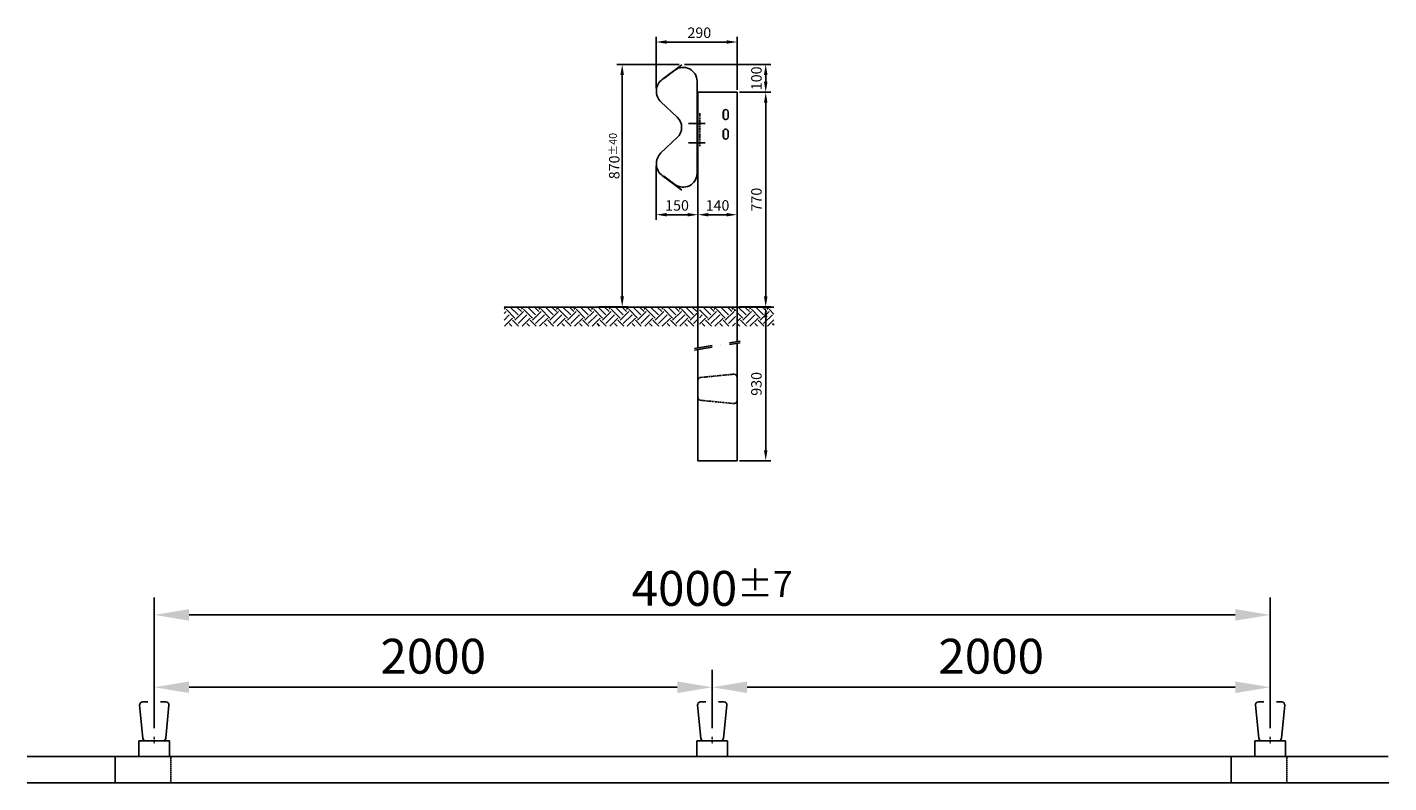
# Model space of a CAD drawing. Extents: x 7496 to 20869, y -5559 to 471.
import ezdxf

# ---------------------------------------------------------------- set-up
doc = ezdxf.new("R2010")
doc.units = 0
doc.header["$MEASUREMENT"] = 0
doc.linetypes.add('STRICHLINIE', pattern=[19.05, 12.7, -6.35])
doc.linetypes.add('STRICHPUNKT', pattern=[25.4, 12.7, -6.35, 0, -6.35])
doc.layers.get('DEFPOINTS').update_dxf_attribs({"linetype": 'CONTINUOUS'})
for name, color, linetype in [('18', 1, 'CONTINUOUS'), ('25', 7, 'CONTINUOUS'), ('35', 2, 'CONTINUOUS'), ('50', 33, 'CONTINUOUS'), ('KOTIERUNG', 7, 'CONTINUOUS'), ('LOCHBILD', 2, 'CONTINUOUS')]:
    doc.layers.add(name, color=color, linetype=linetype)
doc.styles.get("Standard").update_dxf_attribs({"font": 'ARIALN.TTF'})
doc.dimstyles.new('ISO-25', dxfattribs={"dimscale": 10, "dimtxt": 2.5, "dimasz": 2.5, "dimexe": 1.25, "dimexo": 0.625, "dimtad": 1, "dimtxsty": 'STANDARD', "dimcen": 2.5, "dimadec": 0, "dimazin": 0, "dimtfac": 1, "dimtmove": 0, "dimatfit": 3, "dimfxl": 1, "dimarcsym": 0})

# ---------------------------------------------------------------- blocks, each defined once
blk = doc.blocks.new('*D62')
at = {"layer": 'DEFPOINTS', "color": 0}
for p in [(16443.9, -4956.5), (16443.9, -5393.7), (20443.9, -5393.7)]:
    blk.add_point(p, dxfattribs=at)
at = {"layer": 'KOTIERUNG', "color": 0, "lineweight": -2}
for p, q in [((16443.9, -5362.4), (16443.9, -4894)), ((20443.9, -5362.4), (20443.9, -4894)), ((20318.9, -4956.5), (16568.9, -4956.5))]:
    blk.add_line(p, q, dxfattribs=at)
at = {"layer": 'KOTIERUNG', "color": 0}
for points in [[(16568.9, -4935.6), (16568.9, -4977.3), (16443.9, -4956.5)], [(20318.9, -4935.6), (20318.9, -4977.3), (20443.9, -4956.5)]]:
    blk.add_solid(points, dxfattribs=at)
at = {"layer": 'KOTIERUNG', "color": 0, "insert": (18443.9, -4861.4), "char_height": 125, "attachment_point": 5}
blk.add_mtext('\\A1;4000{\\H93.750000;±7}', dxfattribs=at)
blk = doc.blocks.new('*D63')
at = {"layer": 'DEFPOINTS', "color": 0}
for p in [(18443.9, -5216), (18443.9, -5393.7), (20443.9, -5393.7)]:
    blk.add_point(p, dxfattribs=at)
at = {"layer": 'KOTIERUNG', "color": 0, "lineweight": -2}
for p, q in [((18443.9, -5362.4), (18443.9, -5153.5)), ((20443.9, -5362.4), (20443.9, -5153.5)), ((20318.9, -5216), (18568.9, -5216))]:
    blk.add_line(p, q, dxfattribs=at)
at = {"layer": 'KOTIERUNG', "color": 0}
for points in [[(18568.9, -5195.1), (18568.9, -5236.8), (18443.9, -5216)], [(20318.9, -5195.1), (20318.9, -5236.8), (20443.9, -5216)]]:
    blk.add_solid(points, dxfattribs=at)
at = {"layer": 'KOTIERUNG', "color": 0, "insert": (19443.9, -5120.9), "char_height": 125, "attachment_point": 5}
blk.add_mtext('2000', dxfattribs=at)
blk = doc.blocks.new('*D64')
at = {"layer": 'DEFPOINTS', "color": 0}
for p in [(16443.9, -5216), (16443.9, -5393.7), (18443.9, -5393.7)]:
    blk.add_point(p, dxfattribs=at)
at = {"layer": 'KOTIERUNG', "color": 0, "lineweight": -2}
for p, q in [((16443.9, -5362.4), (16443.9, -5153.5)), ((18443.9, -5362.4), (18443.9, -5153.5)), ((18318.9, -5216), (16568.9, -5216))]:
    blk.add_line(p, q, dxfattribs=at)
at = {"layer": 'KOTIERUNG', "color": 0}
for points in [[(16568.9, -5195.1), (16568.9, -5236.8), (16443.9, -5216)], [(18318.9, -5195.1), (18318.9, -5236.8), (18443.9, -5216)]]:
    blk.add_solid(points, dxfattribs=at)
at = {"layer": 'KOTIERUNG', "color": 0, "insert": (17443.9, -5120.9), "char_height": 125, "attachment_point": 5}
blk.add_mtext('2000', dxfattribs=at)
blk = doc.blocks.new('*D69')
at = {"layer": 'DEFPOINTS', "color": 0}
for p in [(18532.9, -2901.7), (18242.9, -3076.9), (18532.9, -3081.9)]:
    blk.add_point(p, dxfattribs=at)
at = {"layer": 'KOTIERUNG', "color": 0, "lineweight": -2}
for p, q in [((18242.9, -3067.6), (18242.9, -2882.9)), ((18280.4, -2901.7), (18495.4, -2901.7)), ((18532.9, -3072.6), (18532.9, -2882.9))]:
    blk.add_line(p, q, dxfattribs=at)
at = {"layer": 'KOTIERUNG', "color": 0}
for points in [[(18280.4, -2895.4), (18280.4, -2907.9), (18242.9, -2901.7)], [(18495.4, -2895.4), (18495.4, -2907.9), (18532.9, -2901.7)]]:
    blk.add_solid(points, dxfattribs=at)
at = {"layer": 'KOTIERUNG', "color": 0, "insert": (18397.7, -2873.2), "char_height": 37.5, "attachment_point": 5}
blk.add_mtext('290', dxfattribs=at)
blk = doc.blocks.new('*D70')
at = {"layer": 'DEFPOINTS', "color": 0}
for p in [(18334.8, -2981.9), (18635.8, -2981.9), (18532.9, -3081.9)]:
    blk.add_point(p, dxfattribs=at)
at = {"layer": 'KOTIERUNG', "color": 0, "lineweight": -2}
for p, q in [((18344.2, -2981.9), (18654.5, -2981.9)), ((18635.8, -3044.4), (18635.8, -3019.4)), ((18542.2, -3081.9), (18654.5, -3081.9))]:
    blk.add_line(p, q, dxfattribs=at)
at = {"layer": 'KOTIERUNG', "color": 0}
for points in [[(18629.5, -3019.4), (18642, -3019.4), (18635.8, -2981.9)], [(18629.5, -3044.4), (18642, -3044.4), (18635.8, -3081.9)]]:
    blk.add_solid(points, dxfattribs=at)
at = {"layer": 'KOTIERUNG', "color": 0, "insert": (18607.3, -3031.9), "char_height": 37.5, "attachment_point": 5, "rotation": 90}
blk.add_mtext('100', dxfattribs=at)
blk = doc.blocks.new('*D71')
at = {"layer": 'DEFPOINTS', "color": 0}
for p in [(18532.9, -3081.9), (18532.9, -3851.9), (18635.8, -3851.9)]:
    blk.add_point(p, dxfattribs=at)
at = {"layer": 'KOTIERUNG', "color": 0, "lineweight": -2}
for p, q in [((18542.2, -3081.9), (18654.5, -3081.9)), ((18635.8, -3119.4), (18635.8, -3814.4)), ((18542.2, -3851.9), (18654.5, -3851.9))]:
    blk.add_line(p, q, dxfattribs=at)
at = {"layer": 'KOTIERUNG', "color": 0}
for points in [[(18629.5, -3119.4), (18642, -3119.4), (18635.8, -3081.9)], [(18629.5, -3814.4), (18642, -3814.4), (18635.8, -3851.9)]]:
    blk.add_solid(points, dxfattribs=at)
at = {"layer": 'KOTIERUNG', "color": 0, "insert": (18607.3, -3466.9), "char_height": 37.5, "attachment_point": 5, "rotation": 90}
blk.add_mtext('770', dxfattribs=at)
blk = doc.blocks.new('*D65')
at = {"layer": 'DEFPOINTS', "color": 0}
for p in [(18334.8, -2981.9), (18027.2, -3851.9), (18121.3, -3851.9)]:
    blk.add_point(p, dxfattribs=at)
at = {"layer": 'KOTIERUNG', "color": 0, "lineweight": -2}
for p, q in [((18325.4, -2981.9), (18102.5, -2981.9)), ((18121.3, -3019.4), (18121.3, -3814.4)), ((18036.6, -3851.9), (18140, -3851.9))]:
    blk.add_line(p, q, dxfattribs=at)
at = {"layer": 'KOTIERUNG', "color": 0}
for points in [[(18115, -3019.4), (18127.5, -3019.4), (18121.3, -2981.9)], [(18115, -3814.4), (18127.5, -3814.4), (18121.3, -3851.9)]]:
    blk.add_solid(points, dxfattribs=at)
at = {"layer": 'KOTIERUNG', "color": 0, "insert": (18092.8, -3310.7), "char_height": 37.5, "attachment_point": 5, "rotation": 90}
blk.add_mtext('\\A1;870{\\H28.125000;±40}', dxfattribs=at)
blk = doc.blocks.new('*D66')
at = {"layer": 'DEFPOINTS', "color": 0}
for p in [(18242.9, -3336.9), (18392.9, -3379.1), (18392.9, -3521.1)]:
    blk.add_point(p, dxfattribs=at)
at = {"layer": 'KOTIERUNG', "color": 0, "lineweight": -2}
for p, q in [((18242.9, -3346.3), (18242.9, -3539.8)), ((18392.9, -3388.4), (18392.9, -3539.8)), ((18280.4, -3521.1), (18355.4, -3521.1))]:
    blk.add_line(p, q, dxfattribs=at)
at = {"layer": 'KOTIERUNG', "color": 0}
for points in [[(18280.4, -3514.8), (18280.4, -3527.3), (18242.9, -3521.1)], [(18355.4, -3514.8), (18355.4, -3527.3), (18392.9, -3521.1)]]:
    blk.add_solid(points, dxfattribs=at)
at = {"layer": 'KOTIERUNG', "color": 0, "insert": (18317.9, -3492.6), "char_height": 37.5, "attachment_point": 5}
blk.add_mtext('150', dxfattribs=at)
blk = doc.blocks.new('*D67')
at = {"layer": 'DEFPOINTS', "color": 0}
for p in [(18532.9, -3851.9), (18532.9, -4403.6), (18635.8, -4403.6)]:
    blk.add_point(p, dxfattribs=at)
at = {"layer": 'KOTIERUNG', "color": 0, "lineweight": -2}
for p, q in [((18542.2, -3851.9), (18654.5, -3851.9)), ((18635.8, -3889.4), (18635.8, -4366.1)), ((18542.2, -4403.6), (18654.5, -4403.6))]:
    blk.add_line(p, q, dxfattribs=at)
at = {"layer": 'KOTIERUNG', "color": 0}
for points in [[(18629.5, -3889.4), (18642, -3889.4), (18635.8, -3851.9)], [(18629.5, -4366.1), (18642, -4366.1), (18635.8, -4403.6)]]:
    blk.add_solid(points, dxfattribs=at)
at = {"layer": 'KOTIERUNG', "color": 0, "insert": (18607.3, -4127.8), "char_height": 37.5, "attachment_point": 5, "rotation": 90}
blk.add_mtext('930', dxfattribs=at)
blk = doc.blocks.new('*D68')
at = {"layer": 'DEFPOINTS', "color": 0}
for p in [(18392.9, -3371.9), (18532.9, -3371.9), (18532.9, -3521.1)]:
    blk.add_point(p, dxfattribs=at)
at = {"layer": 'KOTIERUNG', "color": 0, "lineweight": -2}
for p, q in [((18392.9, -3381.3), (18392.9, -3539.8)), ((18532.9, -3381.3), (18532.9, -3539.8)), ((18430.4, -3521.1), (18495.4, -3521.1))]:
    blk.add_line(p, q, dxfattribs=at)
at = {"layer": 'KOTIERUNG', "color": 0}
for points in [[(18430.4, -3514.8), (18430.4, -3527.3), (18392.9, -3521.1)], [(18495.4, -3514.8), (18495.4, -3527.3), (18532.9, -3521.1)]]:
    blk.add_solid(points, dxfattribs=at)
at = {"layer": 'KOTIERUNG', "color": 0, "insert": (18462.9, -3492.6), "char_height": 37.5, "attachment_point": 5}
blk.add_mtext('140', dxfattribs=at)

msp = doc.modelspace()

# ---------------------------------------------------------------- hatches: boundary and pattern name
at = {"layer": '18', "linetype": 'STRICHLINIE', "ltscale": 0.3}
h = msp.add_hatch(dxfattribs=at)
h.set_pattern_fill('EARTH', color=256, scale=7, angle=45, style=0)
h.set_pattern_definition([(45, (18137.03, 3368.587), (7e-15, 62.8618), [44.45, -44.45]), (45, (18125.244, 3380.374), (7e-15, 62.8618), [44.45, -44.45]), (45, (18113.457, 3392.16), (7e-15, 62.8618), [44.45, -44.45]), (135, (18113.457, 3400.02), (-62.8618, 7e-15), [44.45, -44.45]), (135, (18125.244, 3411.805), (-62.8618, 7e-15), [44.45, -44.45]), (135, (18137.03, 3423.59), (-62.8618, 7e-15), [44.45, -44.45])])
h.paths.add_polyline_path([(17697.941, -3852.333), (17697.941, -3921.054), (18392.869, -3921.054), (18392.869, -3852.333)])
h.paths.add_polyline_path([(18527.869, -3921.054), (18527.869, -3852.333), (18397.869, -3852.333), (18397.869, -3921.054)])
h.paths.add_polyline_path([(18665.196, -3921.054), (18665.196, -3852.333), (18532.869, -3852.333), (18532.869, -3921.054)])

# ---------------------------------------------------------------- linework, layer by layer
for p, q in [((18399.869, -3157.446), (18399.869, -3277.446)), ((18520.795, -4093.206), (18402.795, -4104.782)), ((18392.869, -4115.73), (18392.869, -4145.756)), ((18392.869, -4145.756), (18392.869, -4175.782)), ((18532.869, -4123.256), (18532.869, -4104.153)), ((18402.795, -4186.73), (18520.795, -4198.306)), ((18532.869, -4187.359), (18532.869, -4168.256))]:
    msp.add_line(p, q, dxfattribs=at)
at = {"layer": '18', "linetype": 'STRICHPUNKT', "ltscale": 10}
for p, q in [((18418.973, -3193.446), (18358.956, -3193.446)), ((18418.973, -3263.446), (18358.956, -3263.446))]:
    msp.add_line(p, q, dxfattribs=at)
at = {"layer": '18', "linetype": 'STRICHPUNKT', "ltscale": 5}
for p, q in [((18380.976, -4000.452), (18544.762, -3974.253)), ((18380.976, -4006.45), (18544.762, -3980.251))]:
    msp.add_line(p, q, dxfattribs=at)
at = {"layer": '18', "linetype": 'STRICHPUNKT', "ltscale": 0.2}
for p, q in [((16443.912, -5393.694), (16443.912, -5418.694)), ((18443.912, -5393.694), (18443.912, -5418.694)), ((20443.912, -5393.694), (20443.912, -5418.694))]:
    msp.add_line(p, q, dxfattribs=at)
at = {"layer": '18', "linetype": 'STRICHLINIE', "ltscale": 0.075}
for p, q in [((16503.912, -5464.994), (16503.912, -5558.694)), ((20503.912, -5464.994), (20503.912, -5558.694))]:
    msp.add_line(p, q, dxfattribs=at)
at = {"layer": '18', "linetype": 'STRICHLINIE', "ltscale": 0.3}
for centre, start, end in [((18521.869, -4104.153), 0, 95.603148), ((18403.869, -4115.73), 95.603148, 180), ((18403.869, -4175.782), 180, 264.396852), ((18521.869, -4187.359), 264.396852, 0)]:
    msp.add_arc(centre, 11, start, end, dxfattribs=at)
at = {"layer": '25'}
for p, q in [((16402.309, -5268.694), (16421.412, -5268.694)), ((16466.412, -5268.694), (16485.515, -5268.694)), ((18402.309, -5268.694), (18421.412, -5268.694)), ((18466.412, -5268.694), (18485.515, -5268.694)), ((20402.309, -5268.694), (20421.412, -5268.694)), ((20466.412, -5268.694), (20485.515, -5268.694)), ((16402.938, -5398.768), (16391.362, -5280.768)), ((16496.462, -5280.768), (16484.886, -5398.768)), ((18402.938, -5398.768), (18391.362, -5280.768)), ((18496.462, -5280.768), (18484.886, -5398.768)), ((20402.938, -5398.768), (20391.362, -5280.768)), ((20496.462, -5280.768), (20484.886, -5398.768)), ((16388.912, -5408.694), (16388.912, -5464.994)), ((16388.912, -5408.694), (16498.912, -5408.694)), ((16443.912, -5408.694), (16413.886, -5408.694)), ((16473.938, -5408.694), (16443.912, -5408.694)), ((16498.912, -5408.694), (16498.912, -5464.994)), ((18388.912, -5408.694), (18388.912, -5464.994)), ((18388.912, -5408.694), (18498.912, -5408.694)), ((18443.912, -5408.694), (18413.886, -5408.694)), ((18473.938, -5408.694), (18443.912, -5408.694)), ((18498.912, -5408.694), (18498.912, -5464.994)), ((20388.912, -5408.694), (20388.912, -5464.994)), ((20388.912, -5408.694), (20498.912, -5408.694)), ((20443.912, -5408.694), (20413.886, -5408.694)), ((20473.938, -5408.694), (20443.912, -5408.694)), ((20498.912, -5408.694), (20498.912, -5464.994)), ((20867.576, -5464.994), (15988.601, -5464.994)), ((16303.912, -5464.994), (16303.912, -5558.694)), ((20303.912, -5464.994), (20303.912, -5558.694)), ((20869.158, -5558.694), (15988.601, -5558.694))]:
    msp.add_line(p, q, dxfattribs=at)
for centre, start, end in [((16402.309, -5279.694), 90, 185.603148), ((16485.515, -5279.694), 354.396852, 90), ((18402.309, -5279.694), 90, 185.603148), ((18485.515, -5279.694), 354.396852, 90), ((20402.309, -5279.694), 90, 185.603148), ((20485.515, -5279.694), 354.396852, 90), ((16413.886, -5397.694), 185.603148, 270), ((16473.938, -5397.694), 270, 354.396852), ((18413.886, -5397.694), 185.603148, 270), ((18473.938, -5397.694), 270, 354.396852), ((20413.886, -5397.694), 185.603148, 270), ((20473.938, -5397.694), 270, 354.396852)]:
    msp.add_arc(centre, 11, start, end, dxfattribs=at)
at = {"layer": '35'}
for p, q in [((18265.132, -3035.62), (18335.673, -2983.15)), ((18270.181, -3032.002), (18310.027, -3002.364)), ((18389.869, -3042.482), (18389.869, -3207.442)), ((18318.776, -3171.777), (18260.393, -3116.697)), ((18392.869, -3084.446), (18392.869, -3319.446)), ((18389.869, -3372.402), (18389.869, -3207.442)), ((18260.393, -3299.595), (18318.776, -3244.515)), ((18335.673, -3433.142), (18265.132, -3380.671)), ((18270.181, -3382.882), (18310.027, -3412.52))]:
    msp.add_line(p, q, dxfattribs=at)
for centre, radius, start, end in [((18339.869, -3042.482), 50, 0, 126.642778), ((18296.764, -3078.146), 53, 126.642778, 226.667134), ((18284.464, -3208.146), 50, 0, 46.667134), ((18284.464, -3208.146), 50, 313.332866, 0), ((18296.764, -3338.146), 53, 133.332866, 233.357222), ((18339.869, -3372.402), 50, 233.357222, 0)]:
    msp.add_arc(centre, radius, start, end, dxfattribs=at)
at = {"layer": '50'}
msp.add_line((17697.941, -3852.333), (18665.196, -3852.333), dxfattribs=at)
at = {"layer": 'LOCHBILD'}
for p, q in [((18392.869, -3081.946), (18392.869, -3998.55)), ((18392.869, -3081.946), (18532.869, -3081.946)), ((18532.869, -3081.946), (18532.869, -3976.156)), ((18483.423, -3152.946), (18483.423, -3170.946)), ((18483.911, -3152.946), (18483.911, -3170.946)), ((18501.337, -3152.946), (18501.337, -3170.946)), ((18483.423, -3222.946), (18483.423, -3240.946)), ((18483.911, -3222.946), (18483.911, -3240.946)), ((18501.337, -3222.946), (18501.337, -3240.946)), ((18532.869, -3982.154), (18532.869, -4403.945)), ((18392.869, -4004.548), (18392.869, -4403.945)), ((18392.869, -4403.945), (18532.869, -4403.945))]:
    msp.add_line(p, q, dxfattribs=at)
for centre, start, end in [((18492.38, -3152.903), 359.725588, 180.274412), ((18492.38, -3170.989), 179.725588, 0.274412), ((18492.868, -3152.903), 91.561586, 180.274412), ((18492.868, -3170.989), 179.725588, 268.438414), ((18492.38, -3222.903), 359.725588, 180.274412), ((18492.868, -3222.903), 91.561586, 180.274412), ((18492.38, -3240.989), 179.725588, 0.274412), ((18492.868, -3240.989), 179.725588, 268.438414)]:
    msp.add_arc(centre, 8.957, start, end, dxfattribs=at)

# ---------------------------------------------------------------- dimensions: what is measured, and where the dimension line sits
at = {"layer": 'KOTIERUNG'}
dim = msp.add_linear_dim(base=(18532.869, -2901.682), p1=(18242.869, -3076.942), p2=(18532.869, -3081.946), dimstyle='ISO-25', override={"dimscale": 15, "dimdec": 0}, dxfattribs=at)
dim.commit()
dim.dimension.update_dxf_attribs({"geometry": '*D69', "text_midpoint": (18397.702, -2901.682), "dimtype": 160})
dim = msp.add_linear_dim(base=(18121.29, -3851.946), p1=(18334.778, -2981.946), p2=(18027.221, -3851.946), angle=90, dimstyle='ISO-25', override={"dimscale": 15, "dimtol": 1, "dimtp": 40, "dimtm": 40, "dimtfac": 0.75, "dimtolj": 1}, dxfattribs=at)
dim.commit()
dim.dimension.update_dxf_attribs({"geometry": '*D65', "text_midpoint": (18121.29, -3310.719), "dimtype": 160})
for base, p1, p2, angle, override, picture, middle in [((18635.781, -2981.946), (18532.869, -3081.946), (18334.778, -2981.946), 90, {"dimscale": 15, "dimdec": 0}, '*D70', (18607.26, -3031.946)), ((18635.781, -3851.946), (18532.869, -3081.946), (18532.869, -3851.946), 90, {"dimscale": 15, "dimdec": 0}, '*D71', (18607.26, -3466.946)), ((16443.912, -4956.479), (20443.912, -5393.694), (16443.912, -5393.694), 180, {"dimscale": 50, "dimtol": 1, "dimtp": 7, "dimtm": 7, "dimtfac": 0.75, "dimtolj": 1}, '*D62', (18443.912, -4861.407)), ((16443.912, -5215.971), (18443.912, -5393.694), (16443.912, -5393.694), 180, {"dimscale": 50}, '*D64', (17443.912, -5120.9)), ((18443.912, -5215.971), (20443.912, -5393.694), (18443.912, -5393.694), 180, {"dimscale": 50}, '*D63', (19443.912, -5120.9))]:
    dim = msp.add_linear_dim(base=base, p1=p1, p2=p2, angle=angle, dimstyle='ISO-25', override=override, dxfattribs=at)
    dim.commit()
    dim.dimension.update_dxf_attribs({"geometry": picture, "text_midpoint": middle})
for base, p1, p2, picture, middle in [((18392.869, -3521.1), (18242.869, -3336.942), (18392.869, -3379.065), '*D66', (18317.869, -3492.578)), ((18532.869, -3521.1), (18392.869, -3371.902), (18532.869, -3371.902), '*D68', (18462.869, -3492.578))]:
    dim = msp.add_linear_dim(base=base, p1=p1, p2=p2, dimstyle='ISO-25', override={"dimscale": 15, "dimdec": 0}, dxfattribs=at)
    dim.commit()
    dim.dimension.update_dxf_attribs({"geometry": picture, "text_midpoint": middle})
dim = msp.add_linear_dim(base=(18635.781, -4403.558), p1=(18532.869, -3851.946), p2=(18532.869, -4403.558), angle=90, text='930', dimstyle='ISO-25', override={"dimscale": 15, "dimdec": 0}, dxfattribs=at)
dim.commit()
dim.dimension.update_dxf_attribs({"geometry": '*D67', "text_midpoint": (18607.26, -4127.752)})

doc.saveas('drawing.dxf')
